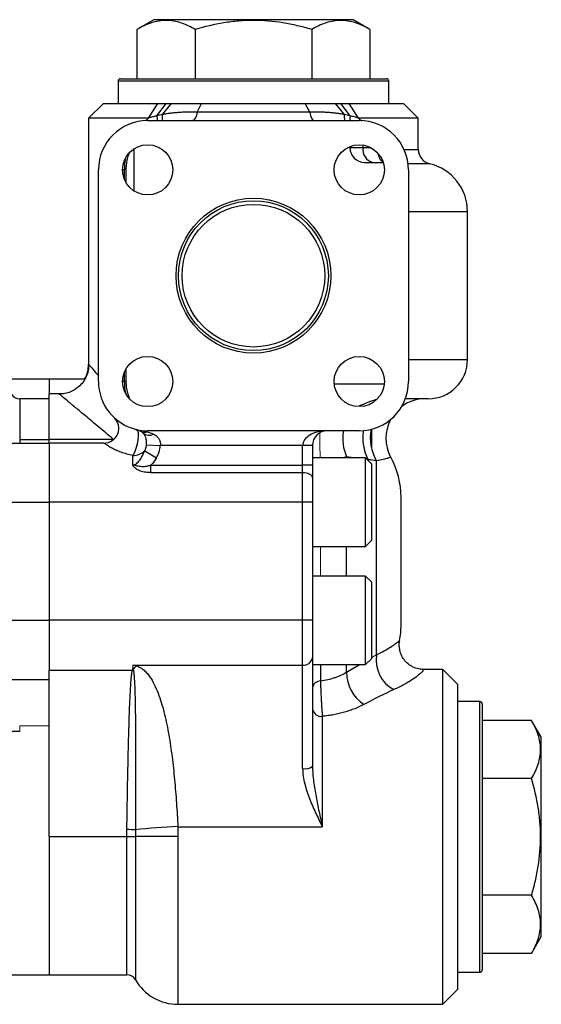
# Model space of a CAD drawing. Units: inches. Extents: x -54.8 to 43.3, y -21.2 to 30.
# Drawn here: x -34.6 to -30.4, y -0.2 to 7.7 of the extents above; entities that cross this region are included whole.
import ezdxf

# ---------------------------------------------------------------- set-up
doc = ezdxf.new("R2010")
doc.units = ezdxf.units.IN
doc.header["$MEASUREMENT"] = 0

msp = doc.modelspace()

# ---------------------------------------------------------------- linework, layer by layer
at = {"color": 7, "linetype": 'Continuous', "lineweight": 25}
for p, q in [((-33.5395, 7.7213), (-33.6742, 7.6436)), ((-31.945, 7.7213), (-33.5395, 7.7213)), ((-31.8103, 7.6436), (-31.945, 7.7213)), ((-33.6742, 7.6436), (-33.6742, 7.2489)), ((-33.2083, 7.6436), (-33.2083, 7.2489)), ((-32.2763, 7.6436), (-32.2763, 7.2489)), ((-31.8103, 7.6436), (-31.8103, 7.2489)), ((-33.8053, 7.2489), (-32.7423, 7.2489)), ((-32.7423, 7.2489), (-31.6793, 7.2489)), ((-33.825, 7.2292), (-33.825, 7.052)), ((-31.6596, 7.052), (-31.6596, 7.2292)), ((-33.9431, 7.052), (-34.0612, 6.9339)), ((-33.9431, 7.052), (-33.5078, 7.052)), ((-33.5831, 6.9339), (-33.5078, 7.052)), ((-33.515, 6.9524), (-33.4413, 7.052)), ((-33.5078, 7.052), (-33.4413, 7.052)), ((-33.4701, 6.962), (-33.399, 7.052)), ((-33.4413, 7.052), (-33.399, 7.052)), ((-33.1929, 6.9831), (-33.1565, 7.052)), ((-33.1565, 7.052), (-32.328, 7.052)), ((-32.2916, 6.9831), (-32.328, 7.052)), ((-32.0145, 6.962), (-32.0856, 7.052)), ((-32.0856, 7.052), (-32.0432, 7.052)), ((-32.0432, 7.052), (-31.9768, 7.052)), ((-31.9695, 6.9524), (-32.0432, 7.052)), ((-31.9768, 7.052), (-31.5415, 7.052)), ((-31.9015, 6.9339), (-31.9768, 7.052)), ((-31.4234, 6.9339), (-31.5415, 7.052)), ((-34.0612, 6.9339), (-34.0612, 4.9621)), ((-33.5831, 6.9339), (-34.0612, 6.9339)), ((-32.2916, 6.9831), (-33.1929, 6.9831)), ((-31.4234, 6.9339), (-31.9015, 6.9339)), ((-31.4234, 6.6839), (-31.4234, 6.9339)), ((-33.5887, 6.9142), (-31.8958, 6.9142)), ((-31.971, 6.7067), (-31.971, 6.6977)), ((-33.6965, 6.3511), (-33.6965, 6.69)), ((-31.8529, 6.5796), (-31.7869, 6.5796)), ((-31.7869, 6.5796), (-31.7039, 6.5796)), ((-33.9824, 4.8276), (-33.9824, 6.5205)), ((-33.7593, 6.4146), (-33.7593, 6.5205)), ((-31.5021, 6.5205), (-31.5021, 4.8276)), ((-31.0297, 6.1859), (-31.5048, 6.1859)), ((-31.0297, 5.0048), (-31.0297, 6.1859)), ((-31.5048, 5.0048), (-31.0297, 5.0048)), ((-33.7593, 4.8276), (-33.7593, 4.9335)), ((-34.3761, 4.8473), (-36.6596, 4.8473)), ((-34.0914, 4.8473), (-34.3761, 4.8473)), ((-34.3761, 4.8473), (-34.3761, 4.7292)), ((-31.696, 4.8079), (-32.0957, 4.8079)), ((-34.2943, 4.7292), (-34.3761, 4.7292)), ((-34.3761, 4.3674), (-34.3761, 4.7292)), ((-34.3761, 4.6898), (-34.6124, 4.6898)), ((-31.3447, 4.6898), (-31.527, 4.6898)), ((-32.1517, 4.4339), (-33.5887, 4.4339)), ((-31.8958, 4.4339), (-32.1517, 4.4339)), ((-31.7974, 4.4464), (-31.7974, 4.2912)), ((-35.3998, 4.3355), (-34.3761, 4.3355)), ((-34.6124, 4.365), (-34.6124, 4.3355)), ((-34.6124, 4.365), (-34.3761, 4.365)), ((-34.3761, 4.3355), (-34.3761, 4.3674)), ((-34.3761, 4.3674), (-33.8643, 4.3674)), ((-34.3761, 4.3355), (-34.3761, 3.8631)), ((-33.9381, 4.3355), (-34.3761, 4.3355)), ((-33.6121, 4.2739), (-33.5173, 4.2182)), ((-33.5972, 4.3227), (-33.4875, 4.3158)), ((-32.3486, 4.3158), (-33.4875, 4.3158)), ((-32.2698, 4.3158), (-32.3486, 4.3158)), ((-32.3486, 4.1577), (-32.3486, 4.3158)), ((-32.2698, 4.3158), (-32.2698, 4.1577)), ((-33.7069, 4.16), (-33.7069, 4.2363)), ((-31.8447, 4.2174), (-32.2698, 4.2174)), ((-31.7974, 4.1701), (-31.8447, 4.2174)), ((-31.8447, 3.5087), (-31.8447, 4.2174)), ((-31.7572, 2.6429), (-31.7572, 4.1931)), ((-33.5627, 4.0987), (-33.5627, 4.1577)), ((-33.5627, 4.1577), (-32.3486, 4.1577)), ((-32.3486, 4.0987), (-33.5627, 4.0987)), ((-32.3486, 4.0987), (-32.3486, 4.1577)), ((-32.2698, 4.1577), (-32.3486, 4.1577)), ((-32.3486, 3.8631), (-32.3486, 4.0987)), ((-32.2698, 4.1577), (-32.2698, 4.0595)), ((-31.7974, 4.1701), (-31.7974, 3.556)), ((-32.2698, 4.0595), (-32.2698, 3.8631)), ((-35.3998, 3.8631), (-34.3761, 3.8631)), ((-34.3761, 3.8631), (-34.3761, 2.9182)), ((-32.3486, 3.8631), (-34.3761, 3.8631)), ((-32.3486, 2.9182), (-32.3486, 3.8631)), ((-32.2698, 3.8631), (-32.3486, 3.8631)), ((-32.2698, 3.8631), (-32.2698, 2.9182)), ((-31.5612, 3.3906), (-31.5612, 3.9008)), ((-31.8447, 3.5087), (-31.7974, 3.556)), ((-32.2698, 3.5087), (-31.8447, 3.5087)), ((-31.5612, 2.8804), (-31.5612, 3.3906)), ((-31.8447, 3.2725), (-32.2698, 3.2725)), ((-31.7974, 3.2253), (-31.8447, 3.2725)), ((-31.8447, 2.9182), (-31.8447, 3.2725)), ((-31.7974, 3.2253), (-31.7974, 2.9182)), ((-35.3998, 2.9182), (-34.3761, 2.9182)), ((-34.3761, 2.9182), (-34.3761, 2.5201)), ((-32.3486, 2.9182), (-34.3761, 2.9182)), ((-32.3486, 2.5596), (-32.3486, 2.9182)), ((-32.2698, 2.9182), (-32.3486, 2.9182)), ((-32.2698, 2.9182), (-32.2698, 2.6194)), ((-31.8447, 2.5638), (-31.8447, 2.9182)), ((-31.7974, 2.9182), (-31.7974, 2.6111)), ((-31.5741, 2.7563), (-31.5741, 2.7563)), ((-32.2698, 2.6194), (-32.2698, 1.7504)), ((-31.8447, 2.5638), (-31.7974, 2.6111)), ((-34.3761, 2.5201), (-33.7101, 2.5201)), ((-34.3761, 1.1888), (-34.3761, 2.5201)), ((-33.7069, 2.5596), (-32.3486, 2.5596)), ((-32.3486, 1.732), (-32.3486, 2.5596)), ((-32.2698, 2.5638), (-31.8447, 2.5638)), ((-31.2265, 2.5245), (-31.381, 2.5245)), ((-31.1084, 2.4064), (-31.2265, 2.5245)), ((-31.2265, -0.1527), (-31.2265, 2.5245)), ((-35.3998, 2.4457), (-34.3761, 2.4457)), ((-31.1084, 2.4064), (-31.1084, -0.0346)), ((-30.9313, 2.2686), (-31.1084, 2.2686)), ((-30.9116, 2.2489), (-30.9116, 1.1859)), ((-32.1911, 2.1506), (-32.1911, 1.2679)), ((-30.5169, 2.1178), (-30.9116, 2.1178)), ((-30.4391, 1.9831), (-30.5169, 2.1178)), ((-30.4391, 0.3886), (-30.4391, 1.9831)), ((-30.5169, 1.6519), (-30.9116, 1.6519)), ((-33.3471, 1.2679), (-32.1911, 1.2679)), ((-34.3761, 1.1888), (-34.3761, 0.0835)), ((-34.3761, 1.1888), (-33.7552, 1.1888)), ((-30.9116, 1.1859), (-30.9116, 0.1229)), ((-30.5169, 0.7199), (-30.9116, 0.7199)), ((-30.5169, 0.2539), (-30.4391, 0.3886)), ((-30.5169, 0.2539), (-30.9116, 0.2539)), ((-34.8683, 0.0835), (-34.3761, 0.0835)), ((-34.3761, 0.0835), (-33.7552, 0.0835)), ((-31.1084, 0.1032), (-30.9313, 0.1032)), ((-31.2265, -0.1527), (-31.1084, -0.0346)), ((-33.346, -0.1527), (-31.2265, -0.1527))]:
    msp.add_line(p, q, dxfattribs=at)
at = {"color": 8, "linetype": 'Continuous', "lineweight": 25}
for p, q in [((-32.7423, 7.2292), (-33.825, 7.2292)), ((-31.6596, 7.2292), (-32.7423, 7.2292)), ((-33.6056, 6.9136), (-33.5831, 6.9339)), ((-31.9015, 6.9339), (-31.8753, 6.9103)), ((-31.8654, 6.6977), (-31.971, 6.6977)), ((-31.8654, 6.6977), (-31.8654, 6.719)), ((-31.8013, 6.6977), (-31.8654, 6.6977)), ((-31.5376, 6.6839), (-31.4234, 6.6839)), ((-31.3325, 6.569), (-31.5051, 6.569)), ((-33.7752, 6.5205), (-33.7895, 6.5205)), ((-33.7752, 6.5205), (-33.7752, 6.4459)), ((-33.7593, 6.5205), (-33.7752, 6.5205)), ((-33.7752, 4.9022), (-33.7752, 4.8276)), ((-33.7752, 4.8276), (-33.7895, 4.8276)), ((-33.7593, 4.8276), (-33.7752, 4.8276)), ((-34.6124, 4.6898), (-34.6124, 4.365)), ((-33.8643, 4.3674), (-33.855, 4.3699)), ((-33.8643, 4.3674), (-33.8643, 4.3614)), ((-31.9971, 4.2242), (-32.0242, 4.2174)), ((-31.9971, 4.2174), (-31.9971, 4.2242)), ((-31.9425, 4.2174), (-31.9971, 4.2242)), ((-31.8237, 4.2026), (-31.8308, 4.2035)), ((-31.9971, 3.2725), (-31.9971, 3.5087)), ((-31.7974, 2.6195), (-31.7572, 2.6429)), ((-32.2052, 2.5638), (-32.2052, 2.4339)), ((-31.9971, 2.5029), (-31.9971, 2.5638)), ((-31.9971, 2.5029), (-31.8927, 2.5638)), ((-30.9313, 1.1859), (-30.9313, 2.2686)), ((-34.6124, 2.0282), (-36.6596, 2.0282)), ((-33.7552, 0.0835), (-33.7552, 1.1888)), ((-33.687, 1.1889), (-33.687, 0.0442)), ((-33.346, 1.1895), (-33.346, -0.1527)), ((-30.9313, 0.1032), (-30.9313, 1.1859))]:
    msp.add_line(p, q, dxfattribs=at)
at = {"color": 144, "linetype": 'Continuous', "lineweight": 18}
for p, q in [((-33.5887, 4.425), (-33.5887, 4.4339)), ((-32.2052, 3.5087), (-32.2052, 3.2725)), ((-34.3761, 2.0752), (-34.6124, 2.0752)), ((-34.6124, 2.0752), (-34.6124, 2.0282))]:
    msp.add_line(p, q, dxfattribs=at)
at = {"color": 8, "linetype": 'Continuous', "lineweight": 25, "flags": 128}
for points in [[(-33.515, 6.9524), (-33.5127, 6.928), (-33.5132, 6.9142)], [(-31.9696, 6.9523), (-31.9719, 6.9279), (-31.9714, 6.9142)]]:
    msp.add_lwpolyline(points, dxfattribs=at)
at = {"color": 7, "linetype": 'Continuous', "lineweight": 25, "flags": 128}
for points in [[(-33.1929, 6.9831), (-33.1957, 6.9684), (-33.1991, 6.9549), (-33.2031, 6.943), (-33.2077, 6.9329), (-33.2127, 6.9249), (-33.2181, 6.919), (-33.2236, 6.9154), (-33.2293, 6.9142)], [(-32.2916, 6.9831), (-32.2889, 6.9684), (-32.2855, 6.9549), (-32.2814, 6.943), (-32.2769, 6.9329), (-32.2719, 6.9249), (-32.2665, 6.919), (-32.2609, 6.9154), (-32.2553, 6.9142)], [(-33.6796, 4.4445), (-33.671, 4.4369), (-33.6657, 4.4192), (-33.6643, 4.3933), (-33.6668, 4.3614), (-33.673, 4.3266), (-33.6824, 4.292), (-33.694, 4.261), (-33.7069, 4.2363)], [(-33.5957, 4.4265), (-33.5948, 4.4306), (-33.5942, 4.434)], [(-32.2698, 4.0595), (-32.2714, 4.0671), (-32.2758, 4.0745), (-32.2831, 4.0813), (-32.2929, 4.0872), (-32.3048, 4.0921), (-32.3185, 4.0958), (-32.3332, 4.098), (-32.3486, 4.0987)]]:
    msp.add_lwpolyline(points, dxfattribs=at)
at = {"color": 7, "linetype": 'Continuous', "lineweight": 25}
for centre, radius in [((-33.5887, 6.5205), 0.2008), ((-31.8958, 6.5205), 0.2008), ((-32.7423, 5.6741), 0.6193), ((-32.7423, 5.6741), 0.5995), ((-32.7423, 5.6741), 0.5705), ((-33.5887, 4.8276), 0.2008), ((-31.8958, 4.8276), 0.2008)]:
    msp.add_circle(centre, radius, dxfattribs=at)
for centre, radius, start, end in [((-33.8053, 7.2292), 0.0197, 90, 180), ((-31.6793, 7.2292), 0.0197, 0, 90), ((-33.5887, 6.5205), 0.3937, 90, 180), ((-31.8958, 6.5205), 0.3937, 0, 90), ((-31.8529, 6.6977), 0.1181, 180, 270), ((-31.7621, 6.6812), 0.1046, 170.93833, 256.29658), ((-31.3053, 6.6839), 0.1181, 180, 256.65764), ((-31.4234, 6.1859), 0.3937, 0, 76.65764), ((-34.2974, 4.9654), 0.2362, 330, 0.02699), ((-31.3447, 5.0048), 0.315, 270, 0), ((-33.5887, 4.8276), 0.3937, 180, 256.65764), ((-31.8958, 4.8276), 0.3937, 270, 0), ((-34.6124, 4.7686), 0.0787, 210, 270), ((-31.3679, 4.3749), 0.315, 90.00217, 126.9833), ((-33.9381, 4.4536), 0.1181, 270, 46.95092), ((-31.3679, 4.3749), 0.315, 151.78078, 208.62583), ((-33.6098, 4.5007), 0.0786, 241.10568, 285.55196), ((-33.5777, 4.4738), 0.0757, 232.03888, 298.40093), ((-32.1517, 4.3158), 0.1181, 90, 180), ((-33.7038, 4.3668), 0.1305, 268.65504, 314.64623), ((-33.7069, 4.3296), 0.1099, 329.55467, 356.39719), ((-33.7069, 4.3296), 0.2198, 329.55467, 356.39719), ((-32.2305, 3.9008), 0.6693, 0, 28.812), ((-32.2305, 2.8804), 0.6693, 349.28941, 0), ((-32.3402, 2.6304), 0.0712, 263.27211, 351.1199), ((-31.4948, 2.5996), 0.2659, 170.61539, 242.40451), ((-34.0123, 2.7756), 0.3983, 320.59567, 326.15347), ((-31.6965, 2.4996), 0.3006, 179.37131, 237.52649), ((-32.2049, 2.3681), 0.0658, 90.27104, 171.12655), ((-32.2006, 2.2205), 0.0705, 190.7295, 277.71077), ((-30.9313, 2.2489), 0.0197, 0, 90), ((-32.33, 1.8302), 0.0999, 259.25894, 307.01825), ((-33.2303, -2.5489), 3.8186, 91.75372, 96.86697), ((-33.7477, 18.4422), 17.2534, 269.97533, 270.20178), ((-33.7686, -0.1783), 1.4229, 86.70668, 89.4442), ((-33.3832, -85.0775), 86.267, 89.97533, 90.201782), ((-33.7552, 0.0048), 0.0787, 30, 90), ((-30.9313, 0.1229), 0.0197, 270, 0), ((-33.346, 0.241), 0.3937, 210, 270)]:
    msp.add_arc(centre, radius, start, end, dxfattribs=at)
at = {"color": 8, "linetype": 'Continuous', "lineweight": 25}
for centre, radius, start, end in [((-33.5933, 6.9442), 0.1245, 346.07019, 8.23011), ((-31.8912, 6.9442), 0.1245, 171.76989, 193.92981), ((-31.6451, 4.3736), 0.3824, 170.91748, 202.9991), ((-31.5037, 4.3749), 0.3634, 170.41761, 208.29459), ((-31.4527, 4.3749), 0.3546, 168.48097, 210.83649)]:
    msp.add_arc(centre, radius, start, end, dxfattribs=at)
at = {"color": 144, "linetype": 'Continuous', "lineweight": 18}
for centre, radius, start, end in [((-31.6577, 6.6244), 0.0611, 189.59282, 216.50464), ((-31.6525, 6.6268), 0.0657, 195.06493, 212.13111), ((-33.5887, 4.8276), 0.3937, 256.65764, 270), ((-33.7204, 2.4282), 0.0924, 78.89852, 83.57505)]:
    msp.add_arc(centre, radius, start, end, dxfattribs=at)
at = {"color": 7, "linetype": 'Continuous', "lineweight": 25}
msp.add_ellipse((-32.1517, 4.3158), major_axis=(0.1969, 0), ratio=0.6, start_param=1.570796, end_param=3.141593, dxfattribs=at)
for points, knots in [([(-33.2083, 7.6436), (-33.2463, 7.6655), (-33.2846, 7.6836), (-33.3621, 7.7087), (-33.4012, 7.7156), (-33.4507, 7.7157), (-33.4607, 7.7152), (-33.4805, 7.7136), (-33.4904, 7.7123), (-33.5199, 7.7074), (-33.5394, 7.7025), (-33.5977, 7.6837), (-33.6361, 7.6655), (-33.6742, 7.6436)], [0, 0, 0, 0, 0.25, 0.25, 0.5, 0.5, 0.5625, 0.5625, 0.625, 0.625, 0.75, 0.75, 1, 1, 1, 1]), ([(-32.2763, 7.6436), (-32.3142, 7.6545), (-32.3526, 7.6646), (-32.4299, 7.6824), (-32.4687, 7.6901), (-32.5854, 7.7089), (-32.6636, 7.7156), (-32.7819, 7.7156), (-32.8214, 7.714), (-32.9008, 7.7073), (-32.94, 7.7023), (-33.0566, 7.6834), (-33.1329, 7.6653), (-33.2083, 7.6436)], [0, 0, 0, 0, 0.125, 0.125, 0.25, 0.25, 0.5, 0.5, 0.625, 0.625, 0.75, 0.75, 1, 1, 1, 1]), ([(-31.8103, 7.6436), (-31.8484, 7.6655), (-31.8867, 7.6836), (-31.9641, 7.7087), (-32.0033, 7.7156), (-32.0528, 7.7157), (-32.0627, 7.7152), (-32.0826, 7.7136), (-32.0924, 7.7123), (-32.122, 7.7074), (-32.1415, 7.7025), (-32.1998, 7.6837), (-32.2382, 7.6655), (-32.2763, 7.6436)], [0, 0, 0, 0, 0.25, 0.25, 0.5, 0.5, 0.5625, 0.5625, 0.625, 0.625, 0.75, 0.75, 1, 1, 1, 1]), ([(-33.399, 7.052), (-33.3941, 7.052), (-33.3843, 7.052), (-33.3692, 7.052), (-33.354, 7.052), (-33.3386, 7.052), (-33.323, 7.052), (-33.3072, 7.052), (-33.2912, 7.052), (-33.2751, 7.052), (-33.2587, 7.052), (-33.2421, 7.052), (-33.2254, 7.052), (-33.2085, 7.052), (-33.1914, 7.052), (-33.1741, 7.052), (-33.1624, 7.052), (-33.1565, 7.052)], [0, 0, 0, 0, 0.067531, 0.134797, 0.201829, 0.26866, 0.335323, 0.401851, 0.468276, 0.534632, 0.600953, 0.667272, 0.733621, 0.800036, 0.866549, 0.933192, 1, 1, 1, 1]), ([(-32.328, 7.052), (-32.3222, 7.052), (-32.3105, 7.052), (-32.2932, 7.052), (-32.2761, 7.052), (-32.2591, 7.052), (-32.2424, 7.052), (-32.2258, 7.052), (-32.2095, 7.052), (-32.1933, 7.052), (-32.1773, 7.052), (-32.1615, 7.052), (-32.146, 7.052), (-32.1306, 7.052), (-32.1153, 7.052), (-32.1003, 7.052), (-32.0905, 7.052), (-32.0856, 7.052)], [0, 0, 0, 0, 0.066848, 0.133525, 0.200066, 0.266502, 0.332868, 0.399196, 0.465521, 0.531876, 0.598295, 0.66481, 0.731456, 0.798265, 0.865271, 0.932505, 1, 1, 1, 1]), ([(-33.515, 6.9524), (-33.5198, 6.9513), (-33.5293, 6.9491), (-33.5433, 6.9455), (-33.5568, 6.9418), (-33.5701, 6.9379), (-33.5788, 6.9352), (-33.5831, 6.9339)], [0, 0, 0, 0, 0.207408, 0.410872, 0.610655, 0.806971, 1, 1, 1, 1]), ([(-33.1929, 6.9831), (-33.1999, 6.9831), (-33.2136, 6.9831), (-33.234, 6.9828), (-33.2538, 6.9825), (-33.2733, 6.982), (-33.2923, 6.9814), (-33.3108, 6.9805), (-33.3288, 6.9796), (-33.3462, 6.9784), (-33.3632, 6.9771), (-33.3797, 6.9756), (-33.3957, 6.9739), (-33.4113, 6.972), (-33.4266, 6.9699), (-33.4414, 6.9675), (-33.4559, 6.965), (-33.4654, 6.963), (-33.4701, 6.962)], [0, 0, 0, 0, 0.070154, 0.139312, 0.207501, 0.274751, 0.341066, 0.406172, 0.470038, 0.532717, 0.594267, 0.654754, 0.714249, 0.772834, 0.830597, 0.887636, 0.944063, 1, 1, 1, 1]), ([(-32.0145, 6.962), (-32.0192, 6.963), (-32.0287, 6.965), (-32.0433, 6.9676), (-32.0582, 6.9699), (-32.0735, 6.972), (-32.0892, 6.974), (-32.1054, 6.9757), (-32.122, 6.9772), (-32.1391, 6.9785), (-32.1567, 6.9797), (-32.1747, 6.9806), (-32.1931, 6.9814), (-32.2119, 6.982), (-32.2312, 6.9825), (-32.2509, 6.9828), (-32.2711, 6.9831), (-32.2848, 6.9831), (-32.2916, 6.9831)], [0, 0, 0, 0, 0.056123, 0.11278, 0.170094, 0.228178, 0.28713, 0.347041, 0.407992, 0.470055, 0.53311, 0.596988, 0.661739, 0.727408, 0.794036, 0.861656, 0.930302, 1, 1, 1, 1]), ([(-31.9015, 6.9339), (-31.9069, 6.9356), (-31.9178, 6.9389), (-31.9345, 6.9437), (-31.9517, 6.9483), (-31.9636, 6.951), (-31.9695, 6.9524)], [0, 0, 0, 0, 0.241794, 0.488792, 0.741368, 1, 1, 1, 1]), ([(-33.2486, 6.9139), (-33.2429, 6.9141), (-33.2348, 6.9145), (-33.2262, 6.9143), (-33.2237, 6.9142)], [0, 0, 0, 0, 0.704853, 1, 1, 1, 1]), ([(-33.7592, 6.5207), (-33.7592, 6.5214), (-33.7603, 6.5387), (-33.7563, 6.5731), (-33.7478, 6.6191), (-33.738, 6.6458), (-33.7334, 6.6585)], [0, 0, 0, 0, 0.0157189, 0.3511354, 0.6914163, 1, 1, 1, 1]), ([(-31.7499, 6.6557), (-31.7495, 6.6547), (-31.7464, 6.6481), (-31.7446, 6.6402), (-31.743, 6.6336)], [0, 0, 0, 0, 0.152464, 1, 1, 1, 1]), ([(-31.7412, 6.6346), (-31.7401, 6.63), (-31.7364, 6.6152), (-31.7247, 6.5977), (-31.7121, 6.5893), (-31.7085, 6.5869)], [0, 0, 0, 0, 0.2395596, 0.7810556, 1, 1, 1, 1]), ([(-34.0601, 4.9622), (-34.0604, 4.95), (-34.0613, 4.9215), (-34.074, 4.8774), (-34.097, 4.8324), (-34.1304, 4.7922), (-34.1713, 4.7606), (-34.2159, 4.7398), (-34.2571, 4.729), (-34.2832, 4.7283), (-34.2944, 4.728)], [0, 0, 0, 0, 0.099467, 0.232392, 0.369981, 0.509566, 0.655299, 0.787581, 0.909064, 1, 1, 1, 1]), ([(-33.7351, 4.6954), (-33.7387, 4.705), (-33.7476, 4.7285), (-33.7556, 4.7704), (-33.7598, 4.8058), (-33.7591, 4.8246), (-33.759, 4.8275)], [0, 0, 0, 0, 0.248267, 0.602592, 0.937688, 1, 1, 1, 1]), ([(-31.7544, 4.6829), (-31.7629, 4.6811), (-31.7832, 4.6768), (-31.8172, 4.6637), (-31.8541, 4.6485), (-31.8808, 4.6369), (-31.8942, 4.6316), (-31.8971, 4.6304)], [0, 0, 0, 0, 0.1833799, 0.438993, 0.6844405, 0.9324905, 1, 1, 1, 1]), ([(-33.5972, 4.3227), (-33.5966, 4.3319), (-33.5967, 4.341), (-33.598, 4.3542), (-33.5987, 4.3586), (-33.6003, 4.3671), (-33.6012, 4.3712), (-33.6046, 4.3831), (-33.6077, 4.3904), (-33.615, 4.4035), (-33.6192, 4.4091), (-33.6243, 4.414)], [0, 0, 0, 0, 0.25, 0.25, 0.375, 0.375, 0.5, 0.5, 0.75, 0.75, 1, 1, 1, 1]), ([(-33.7069, 4.2363), (-33.7403, 4.2427), (-33.7717, 4.2515), (-33.8151, 4.2673), (-33.8287, 4.2728), (-33.8537, 4.2842), (-33.8652, 4.29), (-33.8861, 4.3013), (-33.8952, 4.3067), (-33.9069, 4.314), (-33.9105, 4.3163), (-33.917, 4.3206), (-33.92, 4.3226), (-33.9278, 4.328), (-33.9317, 4.3307), (-33.9368, 4.3345), (-33.9381, 4.3355), (-33.9381, 4.3355)], [0, 0, 0, 0, 0.25, 0.25, 0.375, 0.375, 0.5, 0.5, 0.625, 0.625, 0.6875, 0.6875, 0.75, 0.75, 0.875, 0.875, 1, 1, 1, 1]), ([(-33.5417, 4.4071), (-33.5335, 4.4032), (-33.5259, 4.3985), (-33.5121, 4.3871), (-33.5057, 4.3804), (-33.4954, 4.3649), (-33.4914, 4.3558), (-33.4867, 4.3365), (-33.4862, 4.3261), (-33.4875, 4.3158)], [0, 0, 0, 0, 0.25, 0.25, 0.5, 0.5, 0.75, 0.75, 1, 1, 1, 1]), ([(-33.7069, 4.16), (-33.7034, 4.16), (-33.7, 4.1605), (-33.6935, 4.1623), (-33.6903, 4.1636), (-33.6814, 4.1682), (-33.6762, 4.1722), (-33.6666, 4.1811), (-33.6622, 4.1859), (-33.6541, 4.196), (-33.6503, 4.2011), (-33.6397, 4.217), (-33.6334, 4.2281), (-33.6219, 4.2507), (-33.6167, 4.2622), (-33.6121, 4.2739)], [0, 0, 0, 0, 0.0625, 0.0625, 0.125, 0.125, 0.25, 0.25, 0.375, 0.375, 0.5, 0.5, 0.75, 0.75, 1, 1, 1, 1]), ([(-33.5627, 4.0987), (-33.5772, 4.0987), (-33.5915, 4.0997), (-33.62, 4.104), (-33.634, 4.1074), (-33.6604, 4.1169), (-33.6732, 4.1231), (-33.6893, 4.135), (-33.6943, 4.1394), (-33.7005, 4.1466), (-33.7023, 4.1492), (-33.7046, 4.1531), (-33.7052, 4.1544), (-33.7063, 4.1572), (-33.7067, 4.1586), (-33.7069, 4.16)], [0, 0, 0, 0, 0.25, 0.25, 0.5, 0.5, 0.75, 0.75, 0.875, 0.875, 0.9375, 0.9375, 0.96875, 0.96875, 1, 1, 1, 1]), ([(-33.5627, 4.1577), (-33.5747, 4.1536), (-33.5868, 4.1505), (-33.6114, 4.1465), (-33.6241, 4.1457), (-33.6485, 4.1468), (-33.6604, 4.1487), (-33.6776, 4.1532), (-33.6832, 4.1549), (-33.6918, 4.1575), (-33.6947, 4.1583), (-33.6991, 4.1593), (-33.7007, 4.1595), (-33.7038, 4.1597), (-33.7053, 4.1599), (-33.7069, 4.16)], [0, 0, 0, 0, 0.25, 0.25, 0.5, 0.5, 0.75, 0.75, 0.875, 0.875, 0.9375, 0.9375, 0.96875, 0.96875, 1, 1, 1, 1]), ([(-31.3807, 2.5247), (-31.3946, 2.5256), (-31.4241, 2.5274), (-31.4669, 2.5433), (-31.5064, 2.5689), (-31.5376, 2.6022), (-31.5591, 2.6389), (-31.5714, 2.6754), (-31.5761, 2.7098), (-31.5759, 2.7367), (-31.573, 2.7514), (-31.5721, 2.7559)], [0, 0, 0, 0, 0.12221, 0.257917, 0.395238, 0.531592, 0.654082, 0.765607, 0.867166, 0.958729, 1, 1, 1, 1]), ([(-33.7548, 1.2446), (-33.7539, 1.3086), (-33.7529, 1.3719), (-33.7508, 1.4969), (-33.7497, 1.5587), (-33.748, 1.6503), (-33.7474, 1.6807), (-33.7461, 1.741), (-33.7455, 1.7709), (-33.7435, 1.859), (-33.7421, 1.9158), (-33.7391, 2.0256), (-33.7376, 2.0786), (-33.7342, 2.1808), (-33.7324, 2.2301), (-33.7283, 2.3229), (-33.7261, 2.3666), (-33.722, 2.4277), (-33.7205, 2.4473), (-33.7177, 2.4756), (-33.7167, 2.4848), (-33.7148, 2.4983), (-33.7141, 2.5027), (-33.7125, 2.5115), (-33.7116, 2.5158), (-33.7101, 2.5201)], [0, 0, 0, 0, 0.125, 0.125, 0.25, 0.25, 0.3125, 0.3125, 0.375, 0.375, 0.5, 0.5, 0.625, 0.625, 0.75, 0.75, 0.875, 0.875, 0.9375, 0.9375, 0.96875, 0.96875, 0.984375, 0.984375, 1, 1, 1, 1]), ([(-33.6815, 2.5538), (-33.6834, 2.5542), (-33.6852, 2.5546), (-33.687, 2.5551), (-33.6934, 2.5565), (-33.6997, 2.558), (-33.7061, 2.5595), (-33.7064, 2.5595), (-33.7066, 2.5596), (-33.7069, 2.5596)], [0, 0, 0, 0, 0.0001475379, 0.0001475379, 0.0001475379, 0.0006620671, 0.0006620671, 0.0006620671, 0.0006820671, 0.0006820671, 0.0006820671, 0.0006820671]), ([(-33.6815, 2.5538), (-33.674, 2.552), (-33.6669, 2.5496), (-33.6535, 2.5438), (-33.6473, 2.5405), (-33.6296, 2.5296), (-33.6195, 2.5213), (-33.6009, 2.5037), (-33.5925, 2.4943), (-33.577, 2.4747), (-33.5698, 2.4646), (-33.5496, 2.4333), (-33.538, 2.4113), (-33.5166, 2.3657), (-33.5071, 2.3421), (-33.4894, 2.2934), (-33.4813, 2.2684), (-33.4663, 2.2175), (-33.4594, 2.1916), (-33.4402, 2.1124), (-33.4292, 2.0577), (-33.4096, 1.9448), (-33.401, 1.8865), (-33.3896, 1.7963), (-33.386, 1.7658), (-33.3793, 1.7046), (-33.3763, 1.6739), (-33.3676, 1.5815), (-33.3627, 1.5194), (-33.354, 1.3943), (-33.3503, 1.3314), (-33.3471, 1.2679)], [0, 0, 0, 0, 0.015625, 0.015625, 0.03125, 0.03125, 0.0625, 0.0625, 0.09375, 0.09375, 0.125, 0.125, 0.1875, 0.1875, 0.25, 0.25, 0.3125, 0.3125, 0.375, 0.375, 0.5, 0.5, 0.625, 0.625, 0.6875, 0.6875, 0.75, 0.75, 0.875, 0.875, 1, 1, 1, 1]), ([(-33.7026, 2.5189), (-33.7019, 2.5145), (-33.7011, 2.51), (-33.6998, 2.5009), (-33.6993, 2.4963), (-33.6978, 2.4824), (-33.697, 2.4729), (-33.6949, 2.4441), (-33.6938, 2.4242), (-33.6911, 2.3624), (-33.6899, 2.3185), (-33.6884, 2.2485), (-33.688, 2.2245), (-33.6872, 2.1752), (-33.6869, 2.1498), (-33.6861, 2.0726), (-33.6858, 2.0193), (-33.6854, 1.9092), (-33.6853, 1.8525), (-33.6853, 1.7646), (-33.6853, 1.7348), (-33.6854, 1.6747), (-33.6854, 1.6445), (-33.6856, 1.5535), (-33.6858, 1.4922), (-33.6863, 1.3682), (-33.6866, 1.3056), (-33.6868, 1.2423)], [0, 0, 0, 0, 0.015625, 0.015625, 0.03125, 0.03125, 0.0625, 0.0625, 0.125, 0.125, 0.25, 0.25, 0.3125, 0.3125, 0.375, 0.375, 0.5, 0.5, 0.625, 0.625, 0.6875, 0.6875, 0.75, 0.75, 0.875, 0.875, 1, 1, 1, 1]), ([(-32.2052, 2.4339), (-32.1657, 2.4388), (-32.1282, 2.4476), (-32.0839, 2.4627), (-32.0752, 2.4659), (-32.0583, 2.4726), (-32.0501, 2.4761), (-32.0261, 2.487), (-32.0111, 2.4948), (-31.9971, 2.5029)], [0, 0, 0, 0, 0.5, 0.5, 0.625, 0.625, 0.75, 0.75, 1, 1, 1, 1]), ([(-32.2052, 2.4339), (-32.2052, 2.4247), (-32.2051, 2.4146), (-32.2047, 2.3929), (-32.2044, 2.3812), (-32.2036, 2.3569), (-32.2031, 2.3443), (-32.2022, 2.3249), (-32.2019, 2.3183), (-32.2013, 2.3052), (-32.2009, 2.2986), (-32.1999, 2.2789), (-32.1991, 2.2659), (-32.1975, 2.2399), (-32.1967, 2.2273), (-32.1951, 2.2032), (-32.1942, 2.1916), (-32.1926, 2.1698), (-32.1919, 2.1598), (-32.1911, 2.1506)], [0, 0, 0, 0, 0.125, 0.125, 0.25, 0.25, 0.375, 0.375, 0.4375, 0.4375, 0.5, 0.5, 0.625, 0.625, 0.75, 0.75, 0.875, 0.875, 1, 1, 1, 1]), ([(-31.8579, 2.246), (-31.8811, 2.2335), (-31.9058, 2.2219), (-31.9449, 2.2062), (-31.9582, 2.2012), (-31.9856, 2.1918), (-31.9996, 2.1874), (-32.042, 2.1752), (-32.0709, 2.1683), (-32.1153, 2.1601), (-32.1303, 2.1577), (-32.1605, 2.1536), (-32.1758, 2.1519), (-32.1911, 2.1506)], [0, 0, 0, 0, 0.25, 0.25, 0.375, 0.375, 0.5, 0.5, 0.75, 0.75, 0.875, 0.875, 1, 1, 1, 1]), ([(-30.5169, 1.6519), (-30.4949, 1.6899), (-30.4768, 1.7282), (-30.4518, 1.8057), (-30.4449, 1.8448), (-30.4448, 1.8943), (-30.4452, 1.9043), (-30.4469, 1.9241), (-30.4481, 1.934), (-30.4531, 1.9635), (-30.4579, 1.983), (-30.4768, 2.0413), (-30.4949, 2.0797), (-30.5169, 2.1178)], [0, 0, 0, 0, 0.25, 0.25, 0.5, 0.5, 0.5625, 0.5625, 0.625, 0.625, 0.75, 0.75, 1, 1, 1, 1]), ([(-32.2698, 1.7504), (-32.2698, 1.7299), (-32.2689, 1.7095), (-32.2657, 1.6688), (-32.2635, 1.6486), (-32.2558, 1.5878), (-32.249, 1.5476), (-32.234, 1.4674), (-32.2258, 1.4275), (-32.2088, 1.3477), (-32.1999, 1.3078), (-32.1911, 1.2679)], [0, 0, 0, 0, 0.125, 0.125, 0.25, 0.25, 0.5, 0.5, 0.75, 0.75, 1, 1, 1, 1]), ([(-32.3486, 1.732), (-32.3486, 1.7116), (-32.3469, 1.6914), (-32.3413, 1.6511), (-32.3373, 1.631), (-32.3275, 1.5911), (-32.3217, 1.5711), (-32.3088, 1.5319), (-32.3018, 1.5125), (-32.2794, 1.4549), (-32.2627, 1.4172), (-32.2278, 1.3423), (-32.2094, 1.305), (-32.1911, 1.2679)], [0, 0, 0, 0, 0.125, 0.125, 0.25, 0.25, 0.375, 0.375, 0.5, 0.5, 0.75, 0.75, 1, 1, 1, 1]), ([(-30.5169, 0.7199), (-30.506, 0.7578), (-30.4959, 0.7962), (-30.4781, 0.8735), (-30.4704, 0.9123), (-30.4516, 1.029), (-30.4448, 1.1072), (-30.4448, 1.2255), (-30.4465, 1.265), (-30.4532, 1.3444), (-30.4581, 1.3836), (-30.4771, 1.5002), (-30.4952, 1.5765), (-30.5169, 1.6519)], [0, 0, 0, 0, 0.125, 0.125, 0.25, 0.25, 0.5, 0.5, 0.625, 0.625, 0.75, 0.75, 1, 1, 1, 1]), ([(-30.5169, 0.2539), (-30.4949, 0.292), (-30.4768, 0.3303), (-30.4518, 0.4077), (-30.4449, 0.4469), (-30.4448, 0.4964), (-30.4452, 0.5063), (-30.4469, 0.5262), (-30.4481, 0.536), (-30.4531, 0.5656), (-30.4579, 0.5851), (-30.4768, 0.6434), (-30.4949, 0.6818), (-30.5169, 0.7199)], [0, 0, 0, 0, 0.25, 0.25, 0.5, 0.5, 0.5625, 0.5625, 0.625, 0.625, 0.75, 0.75, 1, 1, 1, 1])]:
    msp.add_open_spline(points, degree=3, knots=knots, dxfattribs=at)
for points in [[(-33.4701, 6.962), (-33.4852, 6.959), (-33.5002, 6.9558), (-33.515, 6.9524)], [(-31.9695, 6.9524), (-31.9844, 6.9558), (-31.9994, 6.959), (-32.0145, 6.962)], [(-33.6478, 4.4319), (-33.6584, 4.438), (-33.6688, 4.442), (-33.6796, 4.4445)], [(-33.6243, 4.414), (-33.6323, 4.4219), (-33.6404, 4.4277), (-33.6478, 4.4319)], [(-33.5887, 4.425), (-33.5731, 4.4205), (-33.5572, 4.4147), (-33.5417, 4.4071)], [(-33.5173, 4.2182), (-33.5302, 4.1963), (-33.5452, 4.1761), (-33.5627, 4.1577)], [(-31.7572, 4.1931), (-31.7788, 4.1964), (-31.801, 4.1996), (-31.8237, 4.2026)], [(-31.618, 2.3639), (-31.6968, 2.3289), (-31.777, 2.2896), (-31.8579, 2.246)], [(-33.3471, 1.2679), (-33.3464, 1.2418), (-33.346, 1.2157), (-33.346, 1.1895)], [(-33.7552, 1.1888), (-33.7552, 1.2074), (-33.755, 1.226), (-33.7548, 1.2446)], [(-33.6868, 1.2423), (-33.6869, 1.2245), (-33.687, 1.2067), (-33.687, 1.1889)]]:
    msp.add_open_spline(points, degree=3, dxfattribs=at)
at = {"color": 8, "linetype": 'Continuous', "lineweight": 25}
for points, knots in [([(-33.7664, 6.6068), (-33.7689, 6.5949), (-33.7745, 6.5685), (-33.7749, 6.5375), (-33.7752, 6.5205)], [0, 0, 0, 0, 0.451073, 1, 1, 1, 1]), ([(-34.0583, 4.9621), (-34.0591, 4.963), (-34.0614, 4.9657), (-34.0426, 4.9438), (-34.016, 4.9128), (-33.9901, 4.8827), (-33.9824, 4.8738)], [0, 0, 0, 0, 0.15461, 0.497732, 0.852036, 1, 1, 1, 1]), ([(-33.7752, 4.8276), (-33.7748, 4.8058), (-33.7743, 4.7713), (-33.7671, 4.7431), (-33.7644, 4.7328)], [0, 0, 0, 0, 0.632303, 1, 1, 1, 1]), ([(-33.8643, 4.3674), (-33.9037, 4.4002), (-33.9831, 4.4661), (-34.0841, 4.5505), (-34.1685, 4.6211), (-34.2326, 4.6748), (-34.2759, 4.7111), (-34.2975, 4.7293), (-34.295, 4.7272), (-34.2943, 4.7266)], [0, 0, 0, 0, 0.16955, 0.341494, 0.491873, 0.645375, 0.787931, 0.934889, 1, 1, 1, 1]), ([(-31.647, 4.2219), (-31.6461, 4.2222), (-31.6422, 4.2239), (-31.6617, 4.2155), (-31.6999, 4.2038), (-31.738, 4.1967), (-31.7572, 4.1931)], [0, 0, 0, 0, 0.1184413, 0.5208799, 0.7582192, 1, 1, 1, 1]), ([(-31.7572, 2.6429), (-31.7357, 2.6537), (-31.6919, 2.6757), (-31.6435, 2.7057), (-31.6085, 2.7297), (-31.5833, 2.7489), (-31.5732, 2.757), (-31.5739, 2.7565), (-31.5741, 2.7563)], [0, 0, 0, 0, 0.147541, 0.299971, 0.456571, 0.617343, 0.88106, 1, 1, 1, 1]), ([(-31.381, 2.5218), (-31.3806, 2.5223), (-31.3796, 2.5237), (-31.3938, 2.5049), (-31.4265, 2.4749), (-31.4719, 2.4416), (-31.5348, 2.4032), (-31.59, 2.3771), (-31.618, 2.3639)], [0, 0, 0, 0, 0.1207778, 0.3594719, 0.5146071, 0.6739685, 0.8343883, 1, 1, 1, 1])]:
    msp.add_open_spline(points, degree=3, knots=knots, dxfattribs=at)
at = {"color": 144, "linetype": 'Continuous', "lineweight": 18}
for points, knots in [([(-33.5887, 4.425), (-33.6038, 4.4282), (-33.619, 4.4312), (-33.6493, 4.4376), (-33.6645, 4.441), (-33.6796, 4.4445)], [0, 0, 0, 0, 0.5, 0.5, 1, 1, 1, 1]), ([(-32.2117, 4.4161), (-32.2118, 4.3886), (-32.2121, 4.327), (-32.2093, 4.2584), (-32.2072, 4.2235), (-32.2068, 4.2174)], [0, 0, 0, 0, 0.39908, 0.894015, 1, 1, 1, 1]), ([(-33.7101, 2.5201), (-33.7099, 2.5206), (-33.7097, 2.5211), (-33.7095, 2.5216), (-33.7094, 2.5218), (-33.7093, 2.5221), (-33.7093, 2.5223), (-33.7093, 2.5224), (-33.7092, 2.5226), (-33.7092, 2.5227), (-33.7092, 2.5228), (-33.7092, 2.5228), (-33.7092, 2.5229), (-33.7092, 2.5229), (-33.7092, 2.523), (-33.7092, 2.523)], [0, 0, 0, 0, 0.0000718053, 0.0000718053, 0.0000718053, 0.0001075955, 0.0001075955, 0.0001075955, 0.0001254583, 0.0001254583, 0.0001254583, 0.0001343809, 0.0001343809, 0.0001343809, 0.0001392075, 0.0001392075, 0.0001392075, 0.0001392075]), ([(-33.7046, 2.5228), (-33.7038, 2.5223), (-33.7035, 2.5216), (-33.7029, 2.5203), (-33.7027, 2.5196), (-33.7026, 2.5189)], [0, 0, 0, 0, 0.5, 0.5, 1, 1, 1, 1])]:
    msp.add_open_spline(points, degree=3, knots=knots, dxfattribs=at)
for points in [[(-33.7092, 2.523), (-33.7084, 2.5341), (-33.7076, 2.5464), (-33.7069, 2.5596)], [(-33.7046, 2.5228), (-33.7053, 2.5341), (-33.7061, 2.5464), (-33.7069, 2.5596)]]:
    msp.add_open_spline(points, degree=3, dxfattribs=at)

doc.saveas('drawing.dxf')
